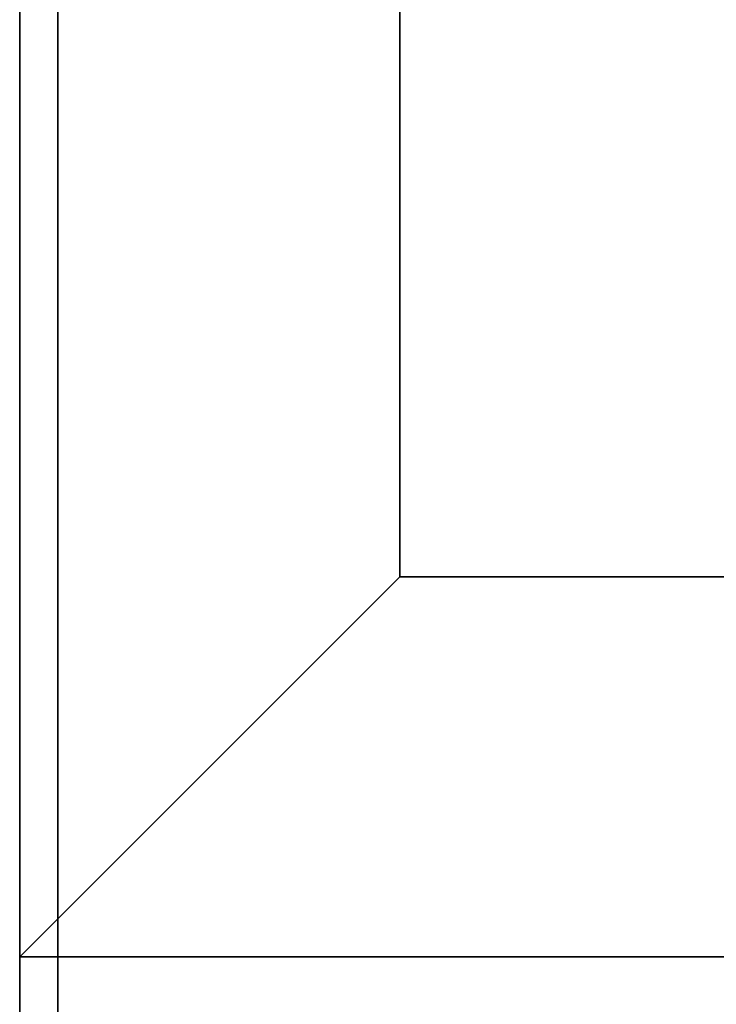
# Model space of a CAD drawing. Extents: x -51 to 51, y -20 to 20.
# Drawn here: x -51 to -49, y -12 to -10 of the extents above; entities that cross this region are included whole.
import ezdxf

# ---------------------------------------------------------------- set-up
doc = ezdxf.new("R2010")
doc.units = 0
for name, color, linetype in [('3D', 254, 'CONTINUOUS'), ('3D-BLACK', 250, 'CONTINUOUS'), ('3D-FLAT', 7, 'CONTINUOUS'), ('3D-NON', 43, 'CONTINUOUS')]:
    doc.layers.add(name, color=color, linetype=linetype)

msp = doc.modelspace()

# ---------------------------------------------------------------- linework, layer by layer
at = {"layer": '3D'}
msp.add_3dface([(-49.95, -11, 36), (-50.95, -12, 36), (-50.95, -12, 38.5), (-49.95, -11, 38.5)], dxfattribs=at)
msp.add_3dface([(-49.95, -11, 36), (-50.95, -12, 36), (-50.95, -12, 38.5), (-49.95, -11, 38.5)], dxfattribs=at)
at = {"layer": '3D-BLACK'}
for points in [[(-49.95, 14, 35), (-49.95, -11, 35), (-49.95, -11, 36), (-49.95, 14, 36)], [(-27.95, 14, 36), (-49.95, 14, 36), (-49.95, -11, 36), (-27.95, -11, 36)], [(-27.95, 14, 35), (-49.95, 14, 35), (-49.95, -11, 35), (-27.95, -11, 35)], [(-27.95, -11, 35), (-49.95, -11, 35), (-49.95, -11, 36), (-27.95, -11, 36)]]:
    msp.add_3dface(points, dxfattribs=at)
at = {"layer": '3D-FLAT'}
for points in [[(-2.95, 17, 25), (-50.95, 17, 25), (-50.95, -15.75, 25), (-2.95, -15.75, 25)], [(-2.95, 17, 27), (-50.95, 17, 27), (-50.95, -15.75, 27), (-2.95, -15.75, 27)], [(-3.05, 17, 24.9), (-50.85, 17, 24.9), (-50.85, -13.75, 24.9), (-3.05, -13.75, 24.9)], [(-3.05, 17, 3), (-50.85, 17, 3), (-50.85, -13.75, 3), (-3.05, -13.75, 3)], [(-49.95, 14, 38.5), (-50.95, 15, 38.5), (-50.95, -12, 38.5), (-49.95, -11, 38.5)], [(-49.95, 14, 36), (-50.95, 15, 36), (-50.95, -12, 36), (-49.95, -11, 36)], [(-49.95, -11, 38.5), (-50.95, -12, 38.5), (-26.95, -12, 38.5), (-27.95, -11, 38.5)], [(-49.95, -11, 36), (-50.95, -12, 36), (-26.95, -12, 36), (-27.95, -11, 36)], [(50.95, -12, 36), (-50.85, -12, 36), (-50.85, -18.4, 36), (50.95, -18.4, 36)]]:
    msp.add_3dface(points, dxfattribs=at)
at = {"layer": '3D-NON'}
for points in [[(-50.95, 17, 27), (-50.95, -15.75, 27), (-50.95, -15.75, 25), (-50.95, 17, 25)], [(-50.85, 17, 3), (-50.85, -13.75, 3), (-50.85, -13.75, 24.9), (-50.85, 17, 24.9)], [(-50.85, 16.9, 27), (-50.85, 16.9, 35), (-50.85, -12, 35), (-50.85, -12, 27)], [(-50.95, 15, 35), (-50.95, 15, 35.9), (-50.95, -12, 35.9), (-50.95, -12, 35)], [(-50.95, 15, 36), (-50.95, -12, 36), (-50.95, -12, 38.5), (-50.95, 15, 38.5)], [(-49.95, 14, 36), (-49.95, -11, 36), (-49.95, -11, 38.5), (-49.95, 14, 38.5)], [(-49.95, -11, 36), (-27.95, -11, 36), (-27.95, -11, 38.5), (-49.95, -11, 38.5)], [(-50.95, -12, 35), (-50.95, -12, 35.9), (-26.95, -12, 35.9), (-26.95, -12, 35)], [(-50.95, -12, 36), (-26.95, -12, 36), (-26.95, -12, 38.5), (-50.95, -12, 38.5)], [(-27.05, -12, 27), (-27.05, -12, 35), (-50.85, -12, 35), (-50.85, -12, 27)], [(50.95, -12, 35), (-50.85, -12, 35), (-50.85, -12, 36), (50.95, -12, 36)]]:
    msp.add_3dface(points, dxfattribs=at)

doc.saveas('drawing.dxf')
